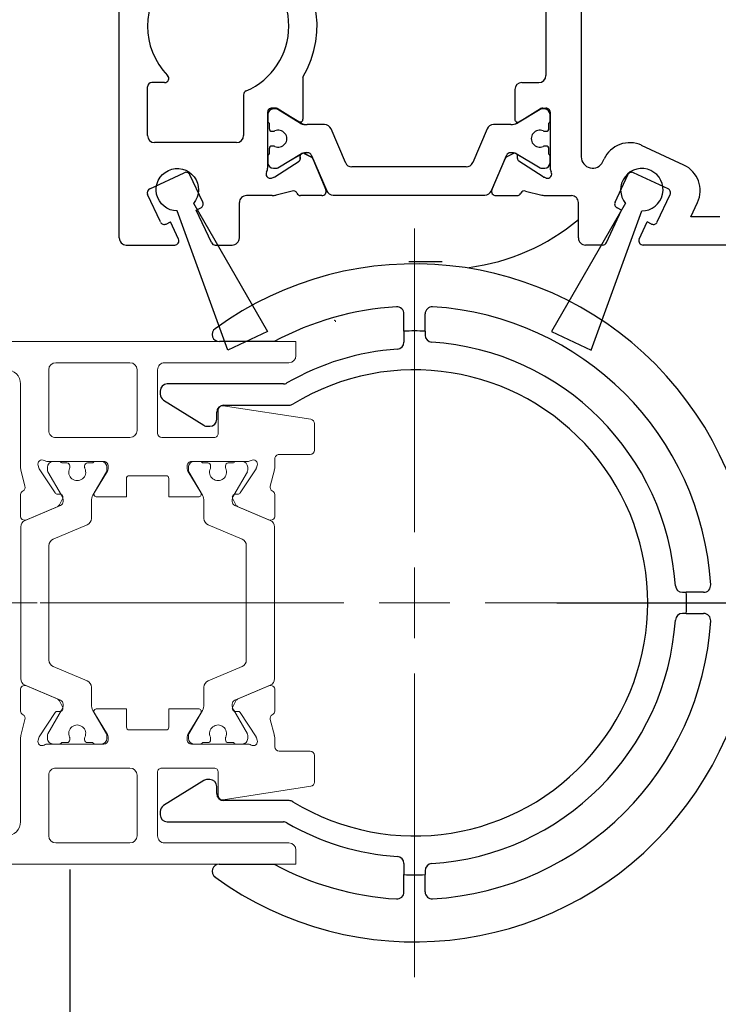
# Model space of a CAD drawing. Units: millimetres. Extents: x -6431 to -4647, y -161 to 1101.
# Drawn here: x -5023 to -4974, y 826 to 895 of the extents above; entities that cross this region are included whole.
import ezdxf

# ---------------------------------------------------------------- set-up
doc = ezdxf.new("R2010")
doc.units = ezdxf.units.MM
doc.header["$PDSIZE"] = -1
doc.linetypes.add('CENTER', pattern=[10.16, 6.35, -1.27, 1.27, -1.27])
doc.linetypes.add('CENTERX2', pattern=[20.32, 12.7, -2.54, 2.54, -2.54])
doc.layers.add('02_Bemassung', color=4, linetype='Continuous')
doc.dimstyles.new('Dorma', dxfattribs={"dimtxt": 6, "dimasz": 3.5, "dimexe": 1, "dimexo": 1, "dimgap": 1.5, "dimtad": 1, "dimdec": 0, "dimzin": 9, "dimtxsty": 'Standard', "dimcen": 0.09, "dimclrd": 4, "dimclre": 4, "dimclrt": 4, "dimadec": 0, "dimazin": 2, "dimtp": 0.1, "dimtm": 0.1, "dimtfac": 1, "dimtdec": 0, "dimtmove": 0, "dimatfit": 3, "dimfxl": 1, "dimtolj": 1, "dimtzin": 0, "dimarcsym": 0})

# ---------------------------------------------------------------- blocks, each defined once
blk = doc.blocks.new('Buerste Wandanschluss')
at = {"color": 1, "linetype": 'Continuous', "lineweight": 30}
for p, q in [((-2813.094, 591.868), (-2814.007, 581.427)), ((-2810.912, 581.427), (-2811.826, 591.868)), ((-2814.007, 581.427), (-2810.912, 581.427))]:
    blk.add_line(p, q, dxfattribs=at)
blk.add_arc((-2812.46, 593.227), 1.5, 294.99983, 245.00006, dxfattribs=at)
blk = doc.blocks.new('257850')
at = {"color": 40, "linetype": 'Continuous', "lineweight": 30}
for p, q in [((3030.393, 1873.376), (3030.393, 1910.375)), ((3060.593, 1901.875), (3060.593, 1884.875)), ((3063.093, 1894.376), (3063.093, 1879.116)), ((3033.598, 1884.375), (3032.693, 1884.375)), ((3043.393, 1884.769), (3043.393, 1881.775)), ((3058.893, 1884.375), (3060.093, 1884.375)), ((3032.393, 1880.626), (3032.393, 1884.075)), ((3039.193, 1883.509), (3039.193, 1880.626)), ((3058.393, 1883.875), (3058.393, 1881.775)), ((3040.893, 1882.275), (3040.893, 1878.312)), ((3040.903, 1882.106), (3040.903, 1881.679)), ((3041.414, 1882.575), (3041.193, 1882.576)), ((3041.515, 1882.506), (3041.303, 1882.506)), ((3043.089, 1881.605), (3041.57, 1882.532)), ((3043.231, 1881.483), (3041.62, 1882.478)), ((3060.186, 1882.478), (3058.57, 1881.506)), ((3058.697, 1881.605), (3060.216, 1882.532)), ((3060.503, 1882.506), (3060.291, 1882.506)), ((3060.372, 1882.575), (3060.593, 1882.575)), ((3060.883, 1881.679), (3060.883, 1882.107)), ((3060.893, 1882.275), (3060.893, 1878.312)), ((3041.003, 1881.506), (3041.003, 1881.131)), ((3044.922, 1881.406), (3043.691, 1881.406)), ((3058.115, 1881.406), (3056.884, 1881.406)), ((3060.803, 1881.131), (3060.803, 1881.506)), ((3041.203, 1880.931), (3041.315, 1880.931)), ((3046.397, 1878.711), (3045.383, 1881.102)), ((3056.423, 1881.102), (3055.408, 1878.711)), ((3060.491, 1880.931), (3060.603, 1880.931)), ((3038.693, 1880.126), (3032.893, 1880.126)), ((3070.354, 1878.539), (3067.363, 1879.933)), ((3041.003, 1879.681), (3041.003, 1879.306)), ((3041.315, 1879.881), (3041.203, 1879.881)), ((3041.62, 1878.334), (3043.291, 1879.352)), ((3043.49, 1879.362), (3043.949, 1879.128)), ((3044.008, 1879.222), (3045.074, 1876.711)), ((3056.732, 1876.711), (3057.798, 1879.222)), ((3058.296, 1879.362), (3057.837, 1879.128)), ((3058.495, 1879.352), (3060.186, 1878.334)), ((3060.603, 1879.881), (3060.491, 1879.881)), ((3060.803, 1879.306), (3060.803, 1879.681)), ((3040.903, 1879.133), (3040.903, 1878.706)), ((3041.397, 1877.703), (3043.118, 1878.82)), ((3043.209, 1878.999), (3043.2, 1879.173)), ((3044.089, 1878.978), (3045.016, 1876.793)), ((3056.769, 1876.793), (3057.697, 1878.978)), ((3058.577, 1878.999), (3058.586, 1879.173)), ((3060.389, 1877.703), (3058.668, 1878.82)), ((3060.883, 1878.706), (3060.883, 1879.133)), ((3064.618, 1878.778), (3064.706, 1878.966)), ((3032.549, 1876.853), (3034.996, 1877.994)), ((3036.303, 1875.9), (3035.394, 1877.849)), ((3041.303, 1878.306), (3041.515, 1878.306)), ((3060.291, 1878.306), (3060.503, 1878.306)), ((3065.483, 1875.9), (3066.391, 1877.849)), ((3069.237, 1876.853), (3066.79, 1877.994)), ((3041.174, 1877.619), (3041.327, 1877.669)), ((3060.612, 1877.619), (3060.459, 1877.669)), ((3033.312, 1874.506), (3032.404, 1876.454)), ((3042.642, 1876.693), (3041.49, 1876.409)), ((3059.144, 1876.693), (3060.296, 1876.409)), ((3068.474, 1874.506), (3069.382, 1876.454)), ((3038.893, 1873.376), (3038.893, 1875.876)), ((3041.213, 1876.376), (3039.393, 1876.376)), ((3044.73, 1876.376), (3043.228, 1876.376)), ((3057.056, 1876.376), (3058.557, 1876.376)), ((3060.573, 1876.376), (3062.393, 1876.376)), ((3062.893, 1873.376), (3062.893, 1875.876)), ((3070.853, 1874.876), (3071.322, 1875.881)), ((3035.841, 1875.354), (3036.158, 1875.502)), ((3036.915, 1873.049), (3035.841, 1875.354)), ((3064.87, 1873.049), (3065.945, 1875.354)), ((3065.945, 1875.354), (3065.628, 1875.502)), ((3033.711, 1874.36), (3034.028, 1874.508)), ((3034.59, 1873.302), (3034.028, 1874.508)), ((3067.195, 1873.302), (3067.758, 1874.508)), ((3068.075, 1874.36), (3067.758, 1874.508)), ((3072.893, 1874.876), (3070.853, 1874.876)), ((3030.893, 1872.876), (3034.319, 1872.876)), ((3037.187, 1872.876), (3038.393, 1872.876)), ((3064.598, 1872.876), (3063.393, 1872.876)), ((3073.893, 1872.876), (3067.467, 1872.876))]:
    blk.add_line(p, q, dxfattribs=at)
at = {"color": 3, "lineweight": 15}
for p, q in [((3040.903, 1882.106), (3040.903, 1881.679)), ((3041.424, 1882.59), (3041.203, 1882.59)), ((3041.515, 1882.506), (3041.303, 1882.506)), ((3043.099, 1881.62), (3041.58, 1882.546)), ((3043.291, 1881.513), (3041.62, 1882.478)), ((3060.186, 1882.478), (3058.515, 1881.513)), ((3060.503, 1882.506), (3060.291, 1882.506)), ((3060.903, 1881.679), (3060.903, 1882.106)), ((3041.003, 1881.506), (3041.003, 1881.131)), ((3044.922, 1881.406), (3043.691, 1881.406)), ((3058.115, 1881.406), (3056.884, 1881.406)), ((3060.803, 1881.131), (3060.803, 1881.506)), ((3041.203, 1880.931), (3041.315, 1880.931)), ((3046.397, 1878.711), (3045.383, 1881.102)), ((3056.423, 1881.102), (3055.408, 1878.711)), ((3060.491, 1880.931), (3060.603, 1880.931)), ((3041.003, 1879.681), (3041.003, 1879.306)), ((3041.315, 1879.881), (3041.203, 1879.881)), ((3041.62, 1878.334), (3043.292, 1879.3)), ((3043.5, 1879.377), (3043.959, 1879.143)), ((3044.008, 1879.222), (3045.074, 1876.711)), ((3056.732, 1876.711), (3057.798, 1879.222)), ((3058.514, 1879.3), (3060.186, 1878.334)), ((3060.603, 1879.881), (3060.491, 1879.881)), ((3060.803, 1879.306), (3060.803, 1879.681)), ((3040.903, 1879.133), (3040.903, 1878.706)), ((3043.219, 1879.013), (3043.21, 1879.188)), ((3060.903, 1878.706), (3060.903, 1879.133)), ((3041.303, 1878.306), (3041.515, 1878.306)), ((3054.948, 1878.406), (3046.858, 1878.406)), ((3060.291, 1878.306), (3060.503, 1878.306)), ((3045.534, 1876.406), (3056.272, 1876.406))]:
    blk.add_line(p, q, dxfattribs=at)
at = {"color": 7, "linetype": 'Continuous', "lineweight": 30}
for p, q in [((3054.948, 1878.406), (3046.858, 1878.406)), ((3045.534, 1876.406), (3056.272, 1876.406))]:
    blk.add_line(p, q, dxfattribs=at)
at = {"color": 40, "linetype": 'Continuous', "lineweight": 30}
for centre, radius, start, end in [((3037.393, 1888.375), 7, 328.99726, 55.83045), ((3037.393, 1888.375), 5, 293.34248, 66.65753), ((3037.393, 1888.375), 5, 135.72418, 224.27582), ((3033.598, 1884.675), 0.3, 270, 44.27588), ((3060.093, 1884.875), 0.5, 270, 0), ((3032.693, 1884.075), 0.3, 90, 180), ((3058.893, 1883.875), 0.5, 90, 180), ((3039.493, 1883.509), 0.3, 113.34255, 180), ((3041.193, 1882.275), 0.3, 89.9979, 179.99992), ((3041.303, 1882.106), 0.4, 90, 179.99995), ((3041.414, 1882.275), 0.3, 58.60422, 89.99587), ((3041.515, 1882.296), 0.21, 59.99927, 89.99996), ((3060.291, 1882.296), 0.21, 90, 120.00005), ((3060.372, 1882.275), 0.3, 90.00191, 121.39547), ((3060.483, 1882.107), 0.4, 359.99702, 87.10961), ((3060.593, 1882.275), 0.3, 0, 90.00058), ((3041.103, 1881.679), 0.2, 180, 240.00063), ((3043.193, 1881.775), 0.2, 238.60433, 0.00001), ((3043.586, 1882.199), 0.8, 243.65278, 277.50437), ((3044.922, 1880.906), 0.5, 22.99952, 90.00003), ((3056.884, 1880.906), 0.5, 90, 156.99998), ((3058.179, 1882.204), 0.8, 265.46384, 299.32219), ((3058.593, 1881.775), 0.2, 179.99999, 301.39662), ((3060.683, 1881.666), 0.2, 306.78212, 3.73246), ((3032.893, 1880.626), 0.5, 180, 270), ((3038.693, 1880.626), 0.5, 270, 0), ((3041.203, 1881.131), 0.2, 180, 269.99946), ((3041.315, 1881.131), 0.2, 270, 295.00785), ((3041.653, 1880.406), 0.6, 244.9925, 115.0075), ((3060.153, 1880.406), 0.6, 64.99164, 295.0075), ((3060.491, 1881.131), 0.2, 244.99211, 270.00102), ((3060.603, 1881.131), 0.2, 270, 0.00021), ((3066.518, 1878.121), 2, 65.00004, 155.00022), ((3041.103, 1879.133), 0.2, 119.99825, 180.00016), ((3041.203, 1879.681), 0.2, 90, 180.0013), ((3041.315, 1879.681), 0.2, 64.99215, 89.99977), ((3043.399, 1879.184), 0.2, 122.99928, 182.99799), ((3043.601, 1878.625), 0.791, 80.63678, 113.13327), ((3043.399, 1879.184), 0.2, 63.00057, 96.65797), ((3043.732, 1879.105), 0.3, 23.00023, 90.37769), ((3058.074, 1879.105), 0.3, 89.62195, 156.99978), ((3058.19, 1878.622), 0.791, 67.29111, 98.27967), ((3058.386, 1879.184), 0.2, 84.46902, 116.99912), ((3058.386, 1879.184), 0.2, 357.00155, 57.00034), ((3060.491, 1879.681), 0.2, 90, 115.00786), ((3060.603, 1879.681), 0.2, 0, 89.99886), ((3060.683, 1879.146), 0.2, 356.26735, 53.21863), ((3041.303, 1878.706), 0.4, 180, 269.99949), ((3043.009, 1878.988), 0.2, 302.99997, 2.99822), ((3043.812, 1878.861), 0.3, 22.99993, 63.0002), ((3046.858, 1878.906), 0.5, 202.99995, 270), ((3054.948, 1878.906), 0.5, 270.00001, 336.99942), ((3057.973, 1878.861), 0.3, 116.99943, 157.0001), ((3058.777, 1878.988), 0.2, 177.00201, 237.00026), ((3060.483, 1878.706), 0.4, 272.8916, 359.99493), ((3063.893, 1879.116), 0.8, 180, 335.00022), ((3069.509, 1876.726), 2, 335.00021, 65.00007), ((3035.123, 1877.722), 0.3, 25.00004, 115.00011), ((3041.081, 1877.905), 0.3, 149.29833, 288.00479), ((3040.396, 1878.312), 0.497, 329.29842, 359.99885), ((3041.515, 1878.516), 0.21, 270, 299.99998), ((3060.291, 1878.516), 0.21, 239.99927, 269.99952), ((3060.705, 1877.905), 0.3, 251.99561, 30.70158), ((3061.39, 1878.312), 0.497, 180.00009, 210.70163), ((3066.663, 1877.722), 0.3, 64.99972, 155.00003), ((3041.234, 1877.954), 0.3, 288.0048, 302.99967), ((3060.552, 1877.954), 0.3, 237.00063, 251.9959), ((3032.675, 1876.581), 0.3, 115.00011, 205.00001), ((3042.714, 1876.402), 0.3, 30.90311, 103.86506), ((3043.246, 1876.675), 0.3, 203.30212, 266.5369), ((3044.74, 1876.675), 0.3, 267.99972, 23.00015), ((3045.534, 1876.906), 0.5, 202.99952, 269.99999), ((3056.272, 1876.906), 0.5, 270, 337.00005), ((3057.046, 1876.675), 0.3, 157.0001, 272.0002), ((3058.539, 1876.675), 0.3, 273.46291, 336.69767), ((3059.072, 1876.402), 0.3, 76.13523, 149.097), ((3069.11, 1876.581), 0.3, 334.99919, 65.00003), ((3036.031, 1875.773), 0.3, 294.99903, 25.00073), ((3039.393, 1875.876), 0.5, 89.99977, 180.00002), ((3041.213, 1877.53), 1.154, 269.99952, 283.86501), ((3060.573, 1877.53), 1.154, 256.13465, 270.0002), ((3062.393, 1875.876), 0.5, 0, 90.00031), ((3065.755, 1875.773), 0.3, 154.99927, 245.00128), ((3033.584, 1874.632), 0.3, 205.00001, 295.00028), ((3068.202, 1874.632), 0.3, 244.99972, 335.00006), ((3030.893, 1873.376), 0.5, 179.99998, 270.00011), ((3034.319, 1873.176), 0.3, 270, 24.99992), ((3037.187, 1873.176), 0.3, 204.99998, 269.99981), ((3038.393, 1873.376), 0.5, 269.99966, 0.00002), ((3063.393, 1873.376), 0.5, 180, 270.00034), ((3064.598, 1873.176), 0.3, 270, 335.00092), ((3067.467, 1873.176), 0.3, 154.99997, 269.99981)]:
    blk.add_arc(centre, radius, start, end, dxfattribs=at)
at = {"color": 3, "lineweight": 15}
for centre, radius, start, end in [((3041.203, 1882.29), 0.3, 89.99682, 180), ((3041.303, 1882.106), 0.4, 90, 180), ((3041.424, 1882.29), 0.3, 58.60438, 89.99809), ((3041.515, 1882.296), 0.21, 59.99928, 90), ((3060.291, 1882.296), 0.21, 90, 120.00023), ((3060.503, 1882.106), 0.4, 0, 89.99979), ((3041.103, 1881.679), 0.2, 180, 240.00016), ((3043.203, 1881.79), 0.2, 238.60683, 359.99996), ((3043.691, 1882.206), 0.8, 239.99992, 270), ((3044.922, 1880.906), 0.5, 22.99907, 90.00037), ((3056.884, 1880.906), 0.5, 90, 156.99984), ((3058.115, 1882.206), 0.8, 270, 300.00001), ((3060.703, 1881.679), 0.2, 300.00073, 359.99968), ((3041.203, 1881.131), 0.2, 180, 270), ((3041.315, 1881.131), 0.2, 270, 295.00812), ((3041.653, 1880.406), 0.6, 244.99176, 115.00828), ((3060.153, 1880.406), 0.6, 64.99241, 295.00758), ((3060.491, 1881.131), 0.2, 244.99241, 270.00006), ((3060.603, 1881.131), 0.2, 270, 0), ((3041.103, 1879.133), 0.2, 119.9993, 180.00037), ((3041.203, 1879.681), 0.2, 90, 180), ((3041.315, 1879.681), 0.2, 64.99176, 90.00005), ((3043.41, 1879.199), 0.2, 62.99935, 182.99747), ((3043.687, 1878.615), 0.791, 86.90363, 119.99965), ((3043.732, 1879.105), 0.3, 22.99998, 90.37415), ((3058.074, 1879.105), 0.3, 89.62558, 156.99978), ((3058.119, 1878.615), 0.791, 60.00035, 93.09628), ((3060.491, 1879.681), 0.2, 90, 115.00763), ((3060.603, 1879.681), 0.2, 0, 89.99981), ((3060.703, 1879.133), 0.2, 0, 59.99989), ((3041.303, 1878.706), 0.4, 180.00143, 270), ((3043.019, 1879.003), 0.2, 302.99974, 2.99803), ((3043.822, 1878.876), 0.3, 23.00022, 62.99972), ((3046.858, 1878.906), 0.5, 202.99985, 270), ((3054.948, 1878.906), 0.5, 269.99998, 336.9999), ((3060.503, 1878.706), 0.4, 270, 0.00124), ((3041.515, 1878.516), 0.21, 270, 299.99999), ((3060.291, 1878.516), 0.21, 240.00064, 270.00043), ((3045.534, 1876.906), 0.5, 203.00011, 270), ((3056.272, 1876.906), 0.5, 270, 336.99999)]:
    blk.add_arc(centre, radius, start, end, dxfattribs=at)
blk = doc.blocks.new('Bodenplatte_Schnitt_1fl')
at = {"color": 40, "linetype": 'Continuous', "lineweight": 30}
blk.add_line((-2551.829, 638.809), (-2551.829, 592.309), dxfattribs=at)
blk.add_arc((-2525.479, 696.309), 15, 277.30474, 310.04057, dxfattribs=at)
blk = doc.blocks.new('325481')
at = {"color": 1, "linetype": 'CENTERX2', "lineweight": 0}
blk.add_line((3690.698, 1911.894), (3690.698, 1871.395), dxfattribs=at)
at = {"color": 40, "linetype": 'Continuous', "lineweight": 15}
for p, q in [((3677.709, 1910.94), (3676.753, 1904.746)), ((3679.898, 1911.194), (3678.005, 1911.194)), ((3680.198, 1908.694), (3680.198, 1910.894)), ((3701.198, 1908.694), (3701.198, 1910.894)), ((3701.498, 1911.194), (3703.391, 1911.194)), ((3703.687, 1910.94), (3704.644, 1904.746)), ((3672.198, 1909.894), (3672.198, 1873.395)), ((3672.198, 1909.894), (3673.198, 1909.894)), ((3709.198, 1909.894), (3708.198, 1909.894)), ((3709.198, 1909.894), (3709.198, 1873.395)), ((3673.698, 1909.394), (3673.698, 1900.594)), ((3707.698, 1909.394), (3707.698, 1900.594)), ((3681.018, 1908.394), (3680.498, 1908.394)), ((3682.447, 1908.076), (3681.295, 1908.361)), ((3684.535, 1908.394), (3683.034, 1908.394)), ((3683.894, 1905.791), (3684.822, 1907.977)), ((3697.503, 1905.791), (3696.575, 1907.977)), ((3696.861, 1908.394), (3698.363, 1908.394)), ((3698.949, 1908.076), (3700.101, 1908.361)), ((3700.378, 1908.394), (3700.898, 1908.394)), ((3680.979, 1907.15), (3681.132, 1907.101)), ((3700.417, 1907.15), (3700.265, 1907.101)), ((3680.698, 1902.494), (3680.698, 1906.458)), ((3681.203, 1907.067), (3682.923, 1905.949)), ((3700.194, 1907.067), (3698.473, 1905.949)), ((3700.698, 1902.494), (3700.698, 1906.458)), ((3698.382, 1905.771), (3698.391, 1905.596)), ((3698.101, 1905.408), (3697.642, 1905.641)), ((3678.698, 1904.394), (3677.048, 1904.394)), ((3702.698, 1904.394), (3704.348, 1904.394)), ((3678.998, 1900.394), (3678.998, 1904.094)), ((3702.398, 1900.394), (3702.398, 1904.094)), ((3683.198, 1900.894), (3683.198, 1902.994)), ((3698.198, 1900.894), (3698.198, 1902.994)), ((3698.502, 1903.165), (3700.021, 1902.238)), ((3700.177, 1902.194), (3700.398, 1902.194)), ((3681.898, 1900.894), (3683.198, 1900.894)), ((3699.498, 1900.894), (3698.198, 1900.894)), ((3681.698, 1898.094), (3681.698, 1900.694)), ((3699.698, 1898.094), (3699.698, 1900.694)), ((3678.698, 1900.094), (3674.198, 1900.094)), ((3702.698, 1900.094), (3707.198, 1900.094)), ((3673.698, 1898.144), (3673.698, 1892.894)), ((3678.498, 1898.644), (3674.198, 1898.644)), ((3678.998, 1892.894), (3678.998, 1898.144)), ((3702.398, 1892.894), (3702.398, 1898.144)), ((3702.898, 1898.644), (3707.198, 1898.644)), ((3707.698, 1898.144), (3707.698, 1892.894)), ((3681.898, 1897.894), (3683.198, 1897.894)), ((3683.198, 1895.794), (3683.198, 1897.894)), ((3698.198, 1895.794), (3698.198, 1897.894)), ((3699.498, 1897.894), (3698.198, 1897.894)), ((3680.698, 1892.33), (3680.698, 1896.294)), ((3680.698, 1895.683), (3680.698, 1896.11)), ((3680.998, 1896.594), (3681.219, 1896.594)), ((3681.098, 1896.51), (3681.31, 1896.51)), ((3681.375, 1896.55), (3682.894, 1895.624)), ((3681.415, 1896.482), (3683.086, 1895.517)), ((3698.311, 1895.517), (3699.981, 1896.482)), ((3700.021, 1896.55), (3698.502, 1895.624)), ((3700.086, 1896.51), (3700.298, 1896.51)), ((3700.398, 1896.594), (3700.177, 1896.594)), ((3700.698, 1892.33), (3700.698, 1896.294)), ((3700.698, 1896.11), (3700.698, 1895.683)), ((3680.798, 1895.135), (3680.798, 1895.51)), ((3683.486, 1895.41), (3684.718, 1895.41)), ((3696.679, 1895.41), (3697.911, 1895.41)), ((3700.598, 1895.51), (3700.598, 1895.135)), ((3681.11, 1894.935), (3680.998, 1894.935)), ((3685.178, 1895.106), (3686.193, 1892.715)), ((3695.204, 1892.715), (3696.219, 1895.106)), ((3700.398, 1894.935), (3700.286, 1894.935)), ((3680.998, 1893.885), (3681.11, 1893.885)), ((3700.286, 1893.885), (3700.398, 1893.885)), ((3680.798, 1893.31), (3680.798, 1893.685)), ((3683.087, 1893.304), (3681.415, 1892.338)), ((3683.005, 1893.192), (3683.014, 1893.017)), ((3683.754, 1893.147), (3683.296, 1893.381)), ((3684.869, 1890.715), (3683.803, 1893.226)), ((3697.642, 1893.147), (3698.101, 1893.381)), ((3699.981, 1892.338), (3698.309, 1893.304)), ((3698.391, 1893.192), (3698.382, 1893.017)), ((3700.598, 1893.685), (3700.598, 1893.31)), ((3680.698, 1892.71), (3680.698, 1893.137)), ((3682.923, 1892.839), (3681.203, 1891.722)), ((3684.822, 1890.811), (3683.894, 1892.997)), ((3696.575, 1890.811), (3697.503, 1892.997)), ((3698.473, 1892.839), (3700.194, 1891.722)), ((3700.698, 1893.137), (3700.698, 1892.71)), ((3674.198, 1892.394), (3678.498, 1892.394)), ((3681.31, 1892.31), (3681.098, 1892.31)), ((3686.653, 1892.41), (3694.743, 1892.41)), ((3700.298, 1892.31), (3700.086, 1892.31)), ((3707.198, 1892.394), (3702.898, 1892.394)), ((3681.132, 1891.688), (3680.979, 1891.638)), ((3700.265, 1891.688), (3700.417, 1891.638)), ((3675.198, 1890.394), (3681.018, 1890.394)), ((3681.295, 1890.428), (3682.447, 1890.712)), ((3683.034, 1890.394), (3684.535, 1890.394)), ((3698.363, 1890.394), (3696.861, 1890.394)), ((3700.101, 1890.428), (3698.949, 1890.712)), ((3706.198, 1890.394), (3700.378, 1890.394)), ((3674.198, 1876.395), (3674.198, 1889.394)), ((3707.198, 1876.395), (3707.198, 1889.394)), ((3673.198, 1876.395), (3674.198, 1876.395)), ((3673.198, 1874.395), (3673.198, 1876.395)), ((3708.198, 1876.395), (3707.198, 1876.395)), ((3708.198, 1874.395), (3708.198, 1876.395)), ((3674.198, 1874.395), (3673.198, 1874.395)), ((3674.198, 1873.395), (3674.198, 1874.395)), ((3707.198, 1873.395), (3707.198, 1874.395)), ((3707.198, 1874.395), (3708.198, 1874.395)), ((3672.198, 1873.395), (3674.198, 1873.395)), ((3709.198, 1873.395), (3707.198, 1873.395))]:
    blk.add_line(p, q, dxfattribs=at)
at = {"color": 3, "lineweight": 15}
for p, q in [((3683.803, 1905.563), (3684.869, 1908.074)), ((3685.329, 1908.378), (3696.067, 1908.378)), ((3696.527, 1908.074), (3697.593, 1905.563)), ((3681.098, 1906.478), (3681.31, 1906.478)), ((3681.415, 1906.45), (3683.087, 1905.485)), ((3698.309, 1905.485), (3699.981, 1906.45)), ((3700.086, 1906.478), (3700.298, 1906.478)), ((3680.698, 1905.652), (3680.698, 1906.078)), ((3683.014, 1905.771), (3683.005, 1905.596)), ((3686.193, 1906.074), (3685.178, 1903.683)), ((3694.743, 1906.378), (3686.653, 1906.378)), ((3696.219, 1903.683), (3695.204, 1906.074)), ((3700.698, 1906.078), (3700.698, 1905.652)), ((3680.798, 1905.103), (3680.798, 1905.478)), ((3683.296, 1905.408), (3683.754, 1905.641)), ((3700.598, 1905.478), (3700.598, 1905.103)), ((3681.11, 1904.903), (3680.998, 1904.903)), ((3700.398, 1904.903), (3700.286, 1904.903)), ((3680.798, 1903.278), (3680.798, 1903.653)), ((3680.998, 1903.853), (3681.11, 1903.853)), ((3700.286, 1903.853), (3700.398, 1903.853)), ((3700.598, 1903.653), (3700.598, 1903.278)), ((3680.698, 1902.678), (3680.698, 1903.105)), ((3682.894, 1903.165), (3681.375, 1902.238)), ((3683.086, 1903.271), (3681.415, 1902.306)), ((3684.718, 1903.378), (3683.486, 1903.378)), ((3697.911, 1903.378), (3696.679, 1903.378)), ((3699.981, 1902.306), (3698.311, 1903.271)), ((3700.698, 1903.105), (3700.698, 1902.678)), ((3681.31, 1902.278), (3681.098, 1902.278)), ((3700.298, 1902.278), (3700.086, 1902.278)), ((3681.219, 1902.194), (3680.998, 1902.194)), ((3680.698, 1896.11), (3680.698, 1895.683)), ((3681.219, 1896.594), (3680.998, 1896.594)), ((3681.31, 1896.51), (3681.098, 1896.51)), ((3682.894, 1895.624), (3681.375, 1896.55)), ((3683.086, 1895.517), (3681.415, 1896.482)), ((3699.981, 1896.482), (3698.311, 1895.517)), ((3700.298, 1896.51), (3700.086, 1896.51)), ((3700.698, 1895.683), (3700.698, 1896.11)), ((3680.798, 1895.51), (3680.798, 1895.135)), ((3684.718, 1895.41), (3683.486, 1895.41)), ((3697.911, 1895.41), (3696.679, 1895.41)), ((3700.598, 1895.135), (3700.598, 1895.51)), ((3680.998, 1894.935), (3681.11, 1894.935)), ((3686.193, 1892.715), (3685.178, 1895.106)), ((3696.219, 1895.106), (3695.204, 1892.715)), ((3700.286, 1894.935), (3700.398, 1894.935)), ((3681.11, 1893.885), (3680.998, 1893.885)), ((3700.398, 1893.885), (3700.286, 1893.885)), ((3680.798, 1893.685), (3680.798, 1893.31)), ((3681.415, 1892.338), (3683.087, 1893.304)), ((3683.014, 1893.017), (3683.005, 1893.192)), ((3683.296, 1893.381), (3683.754, 1893.147)), ((3683.803, 1893.226), (3684.869, 1890.715)), ((3696.527, 1890.715), (3697.593, 1893.226)), ((3698.309, 1893.304), (3699.981, 1892.338)), ((3700.598, 1893.31), (3700.598, 1893.685)), ((3680.698, 1893.137), (3680.698, 1892.71)), ((3700.698, 1892.71), (3700.698, 1893.137)), ((3681.098, 1892.31), (3681.31, 1892.31)), ((3694.743, 1892.41), (3686.653, 1892.41)), ((3700.086, 1892.31), (3700.298, 1892.31)), ((3685.329, 1890.41), (3696.067, 1890.41))]:
    blk.add_line(p, q, dxfattribs=at)
at = {"color": 7, "linetype": 'Continuous', "lineweight": 15}
for p, q in [((3697.593, 1893.226), (3696.527, 1890.715)), ((3696.067, 1890.41), (3685.329, 1890.41))]:
    blk.add_line(p, q, dxfattribs=at)
at = {"color": 40, "linetype": 'CENTER', "lineweight": 0}
blk.add_arc((3670.798, 1912.594), 0.1, 90, 180.00003, dxfattribs=at)
at = {"color": 40, "linetype": 'Continuous', "lineweight": 15}
for centre, radius, start, end in [((3678.005, 1910.894), 0.3, 90, 171.22407), ((3679.898, 1910.894), 0.3, 0, 90), ((3701.498, 1910.894), 0.3, 90, 180), ((3703.391, 1910.894), 0.3, 8.77564, 90), ((3673.198, 1909.394), 0.5, 0.00007, 90), ((3708.198, 1909.394), 0.5, 90, 180), ((3680.498, 1908.694), 0.3, 180, 270), ((3700.898, 1908.694), 0.3, 270, 0), ((3681.018, 1907.24), 1.154, 76.13514, 90), ((3682.519, 1908.368), 0.3, 256.13514, 329.097), ((3683.052, 1908.095), 0.3, 93.46291, 156.69965), ((3684.546, 1908.094), 0.3, 337.00004, 92.00008), ((3696.851, 1908.094), 0.3, 87.99992, 202.99996), ((3698.345, 1908.095), 0.3, 23.30035, 86.53709), ((3698.878, 1908.368), 0.3, 210.903, 283.86486), ((3700.378, 1907.24), 1.154, 90, 103.86486), ((3680.886, 1906.865), 0.3, 71.99507, 210.70158), ((3681.039, 1906.815), 0.3, 56.99911, 71.99568), ((3700.357, 1906.815), 0.3, 108.00432, 123.00089), ((3700.51, 1906.865), 0.3, 329.29842, 108.00493), ((3680.201, 1906.458), 0.497, 360, 30.70217), ((3701.195, 1906.458), 0.497, 149.29842, 179.99986), ((3697.779, 1905.909), 0.3, 203.00022, 243.00023), ((3698.582, 1905.782), 0.2, 122.99974, 182.99803), ((3698.192, 1905.586), 0.2, 243.0019, 2.99747), ((3677.048, 1904.694), 0.3, 170.00427, 270), ((3678.698, 1904.094), 0.3, 0, 90.00035), ((3702.698, 1904.094), 0.3, 89.99965, 180), ((3704.348, 1904.694), 0.3, 270, 9.99573), ((3698.398, 1902.994), 0.2, 58.60439, 179.99996), ((3700.177, 1902.494), 0.3, 238.60422, 269.99809), ((3700.398, 1902.494), 0.3, 269.99682, 0), ((3681.898, 1900.694), 0.2, 90, 180), ((3699.498, 1900.694), 0.2, 0, 90), ((3674.198, 1900.594), 0.5, 180, 270.00013), ((3678.698, 1900.394), 0.3, 270.00191, 0), ((3702.698, 1900.394), 0.3, 180, 270), ((3707.198, 1900.594), 0.5, 269.99987, 0), ((3674.198, 1898.144), 0.5, 90, 180), ((3678.498, 1898.144), 0.5, 0, 90), ((3681.898, 1898.094), 0.2, 180, 270), ((3699.498, 1898.094), 0.2, 270, 0), ((3702.898, 1898.144), 0.5, 90, 179.99989), ((3707.198, 1898.144), 0.5, 0, 90), ((3680.998, 1896.294), 0.3, 90.00191, 179.99978), ((3681.098, 1896.11), 0.4, 90, 180), ((3681.219, 1896.294), 0.3, 58.60421, 90.00432), ((3681.31, 1896.3), 0.21, 59.99928, 90), ((3700.086, 1896.3), 0.21, 90, 120.00023), ((3700.177, 1896.294), 0.3, 89.99568, 121.39579), ((3700.298, 1896.11), 0.4, 0, 89.99979), ((3700.398, 1896.294), 0.3, 0.00022, 89.99809), ((3680.898, 1895.683), 0.2, 180, 240.00016), ((3682.998, 1895.794), 0.2, 238.60508, 0), ((3683.486, 1896.21), 0.8, 239.99992, 270), ((3684.718, 1894.91), 0.5, 22.99907, 90.00037), ((3696.679, 1894.91), 0.5, 90, 156.99984), ((3697.911, 1896.21), 0.8, 270, 300.00001), ((3698.398, 1895.794), 0.2, 180, 301.39492), ((3700.498, 1895.683), 0.2, 300.00073, 359.99968), ((3680.998, 1895.135), 0.2, 180, 270), ((3681.11, 1895.135), 0.2, 270, 295.00812), ((3681.448, 1894.41), 0.6, 244.99176, 115.00828), ((3699.948, 1894.41), 0.6, 64.99241, 295.00758), ((3700.286, 1895.135), 0.2, 244.99241, 270.00006), ((3700.398, 1895.135), 0.2, 270, 0), ((3680.998, 1893.685), 0.2, 90, 180), ((3681.11, 1893.685), 0.2, 64.99176, 90.00005), ((3700.286, 1893.685), 0.2, 90, 115.00763), ((3700.398, 1893.685), 0.2, 0, 89.99981), ((3680.898, 1893.137), 0.2, 119.9993, 180.00037), ((3683.205, 1893.203), 0.2, 62.99959, 182.99788), ((3683.482, 1892.619), 0.791, 86.90363, 119.99965), ((3683.527, 1893.109), 0.3, 22.99998, 90.37415), ((3697.869, 1893.109), 0.3, 89.62558, 156.99978), ((3697.914, 1892.619), 0.791, 60.00035, 93.09628), ((3698.192, 1893.203), 0.2, 357.00212, 116.99991), ((3700.498, 1893.137), 0.2, 0, 59.99989), ((3674.198, 1892.894), 0.5, 180.00011, 269.99771), ((3678.498, 1892.894), 0.5, 269.99789, 0), ((3681.098, 1892.71), 0.4, 180.00143, 270), ((3682.814, 1893.007), 0.2, 302.99877, 2.99764), ((3683.618, 1892.88), 0.3, 22.99983, 63.00021), ((3686.653, 1892.91), 0.5, 202.99985, 270), ((3694.743, 1892.91), 0.5, 269.99998, 336.9999), ((3697.779, 1892.88), 0.3, 116.99979, 157.00017), ((3698.582, 1893.007), 0.2, 176.99909, 237.00123), ((3700.298, 1892.71), 0.4, 270, 0.00124), ((3702.898, 1892.894), 0.5, 180.00052, 270.00159), ((3707.198, 1892.894), 0.5, 270.00229, 0), ((3680.886, 1891.924), 0.3, 149.29781, 288.00745), ((3680.201, 1892.33), 0.497, 329.2978, 0), ((3681.31, 1892.52), 0.21, 270, 299.99999), ((3700.086, 1892.52), 0.21, 240.00064, 270.00043), ((3700.51, 1891.924), 0.3, 251.99255, 30.7022), ((3701.195, 1892.33), 0.497, 180, 210.7022), ((3681.039, 1891.973), 0.3, 288.00734, 302.9998), ((3700.357, 1891.973), 0.3, 237.0002, 251.99266), ((3675.198, 1889.394), 1, 90, 179.99957), ((3681.018, 1891.548), 1.154, 269.99992, 283.86417), ((3682.519, 1890.421), 0.3, 30.90546, 103.86432), ((3683.052, 1890.694), 0.3, 203.30233, 266.5372), ((3684.545, 1890.694), 0.3, 267.99992, 23.00022), ((3685.329, 1890.91), 0.5, 203.00011, 270), ((3696.851, 1890.694), 0.3, 156.99978, 272.00008), ((3698.345, 1890.694), 0.3, 273.4628, 336.69767), ((3698.878, 1890.421), 0.3, 76.13556, 149.09552), ((3700.378, 1891.548), 1.154, 256.13535, 270.00008), ((3706.198, 1889.394), 1, 0, 90.00008)]:
    blk.add_arc(centre, radius, start, end, dxfattribs=at)
at = {"color": 3, "lineweight": 15}
for centre, radius, start, end in [((3685.329, 1907.878), 0.5, 90, 156.99989), ((3696.067, 1907.878), 0.5, 23.00001, 90), ((3681.098, 1906.078), 0.4, 90, 179.99857), ((3681.31, 1906.268), 0.21, 60.00001, 90), ((3700.086, 1906.268), 0.21, 89.99957, 119.99936), ((3700.298, 1906.078), 0.4, 359.99876, 90), ((3682.814, 1905.782), 0.2, 357.00197, 57.00026), ((3683.618, 1905.909), 0.3, 297.00028, 336.99978), ((3686.653, 1905.878), 0.5, 90, 157.00015), ((3694.743, 1905.878), 0.5, 23.0001, 90.00002), ((3680.898, 1905.652), 0.2, 179.99963, 240.0007), ((3680.998, 1905.103), 0.2, 180, 270), ((3683.205, 1905.586), 0.2, 177.00253, 297.00065), ((3683.482, 1906.169), 0.791, 240.00035, 273.09637), ((3683.527, 1905.68), 0.3, 269.62585, 337.00002), ((3697.869, 1905.68), 0.3, 203.00022, 270.37442), ((3697.914, 1906.169), 0.791, 266.90372, 299.99965), ((3700.398, 1905.103), 0.2, 270.00019, 0), ((3700.498, 1905.652), 0.2, 300.00011, 0), ((3681.11, 1905.103), 0.2, 269.99995, 295.00824), ((3681.448, 1904.378), 0.6, 244.99172, 115.00824), ((3699.948, 1904.378), 0.6, 64.99242, 295.00759), ((3700.286, 1905.103), 0.2, 244.99237, 270), ((3680.998, 1903.653), 0.2, 90, 180), ((3681.11, 1903.653), 0.2, 64.99188, 90), ((3684.718, 1903.878), 0.5, 269.99963, 337.00093), ((3696.679, 1903.878), 0.5, 203.00016, 270), ((3700.286, 1903.653), 0.2, 89.99994, 115.00759), ((3700.398, 1903.653), 0.2, 0, 90), ((3680.898, 1903.105), 0.2, 119.99984, 180), ((3682.998, 1902.994), 0.2, 0.00004, 121.39317), ((3683.486, 1902.578), 0.8, 90, 120.00008), ((3697.911, 1902.578), 0.8, 59.99999, 90), ((3700.498, 1903.105), 0.2, 0.00032, 59.99927), ((3681.098, 1902.678), 0.4, 180, 270), ((3680.998, 1902.494), 0.3, 180, 270.00318), ((3681.219, 1902.494), 0.3, 270.00191, 301.39562), ((3681.31, 1902.488), 0.21, 270, 300.00072), ((3700.086, 1902.488), 0.21, 239.99977, 270), ((3700.298, 1902.678), 0.4, 270.00021, 0), ((3680.998, 1896.294), 0.3, 89.99682, 180), ((3681.098, 1896.11), 0.4, 90, 180), ((3681.219, 1896.294), 0.3, 58.60438, 89.99809), ((3681.31, 1896.3), 0.21, 59.99928, 90), ((3700.086, 1896.3), 0.21, 90, 120.00023), ((3700.298, 1896.11), 0.4, 0, 89.99979), ((3680.898, 1895.683), 0.2, 180, 240.00016), ((3682.998, 1895.794), 0.2, 238.60683, 359.99996), ((3683.486, 1896.21), 0.8, 239.99992, 270), ((3684.718, 1894.91), 0.5, 22.99907, 90.00037), ((3696.679, 1894.91), 0.5, 90, 156.99984), ((3697.911, 1896.21), 0.8, 270, 300.00001), ((3700.498, 1895.683), 0.2, 300.00073, 359.99968), ((3680.998, 1895.135), 0.2, 180, 270), ((3681.11, 1895.135), 0.2, 270, 295.00812), ((3681.448, 1894.41), 0.6, 244.99176, 115.00828), ((3699.948, 1894.41), 0.6, 64.99241, 295.00758), ((3700.286, 1895.135), 0.2, 244.99241, 270.00006), ((3700.398, 1895.135), 0.2, 270, 0), ((3680.998, 1893.685), 0.2, 90, 180), ((3681.11, 1893.685), 0.2, 64.99176, 90.00005), ((3700.286, 1893.685), 0.2, 90, 115.00763), ((3700.398, 1893.685), 0.2, 0, 89.99981), ((3680.898, 1893.137), 0.2, 119.9993, 180.00037), ((3683.205, 1893.203), 0.2, 62.99935, 182.99747), ((3683.482, 1892.619), 0.791, 86.90363, 119.99965), ((3683.527, 1893.109), 0.3, 22.99998, 90.37415), ((3697.869, 1893.109), 0.3, 89.62558, 156.99978), ((3697.914, 1892.619), 0.791, 60.00035, 93.09628), ((3700.498, 1893.137), 0.2, 0, 59.99989), ((3681.098, 1892.71), 0.4, 180.00143, 270), ((3682.814, 1893.007), 0.2, 302.99974, 2.99803), ((3683.618, 1892.88), 0.3, 23.00022, 62.99972), ((3686.653, 1892.91), 0.5, 202.99985, 270), ((3694.743, 1892.91), 0.5, 269.99998, 336.9999), ((3700.298, 1892.71), 0.4, 270, 0.00124), ((3681.31, 1892.52), 0.21, 270, 299.99999), ((3700.086, 1892.52), 0.21, 240.00064, 270.00043), ((3685.329, 1890.91), 0.5, 203.00011, 270), ((3696.067, 1890.91), 0.5, 270, 336.99999)]:
    blk.add_arc(centre, radius, start, end, dxfattribs=at)
at = {"color": 7, "linetype": 'Continuous', "lineweight": 15}
blk.add_arc((3696.067, 1890.91), 0.5, 270, 336.99999, dxfattribs=at)
blk = doc.blocks.new('SW_CENTERMARKSYMBOL_0')
at = {"color": 0, "linetype": 'Continuous', "lineweight": 0}
for p, q in [((0, 5), (0, 26.5)), ((0, 0), (0, 2.5)), ((-5, 0), (-26.5, 0)), ((0, 0), (-2.5, 0)), ((0, 0), (0, -2.5)), ((0, 0), (2.5, 0)), ((5, 0), (26.5, 0)), ((0, -5), (0, -26.5))]:
    blk.add_line(p, q, dxfattribs=at)
blk = doc.blocks.new('325487')
at = {"color": 3, "linetype": 'Continuous', "lineweight": 30}
for p, q in [((3155.668, 1669.924), (3155.668, 1671.15)), ((3157.168, 1669.924), (3157.168, 1671.15)), ((3155.668, 1669.924), (3155.668, 1669.146)), ((3157.168, 1669.924), (3157.168, 1669.647)), ((3146.481, 1669.188), (3142.609, 1669.188)), ((3147.131, 1666.188), (3138.918, 1666.188)), ((3138.418, 1665.688), (3138.418, 1665.466)), ((3138.653, 1665.042), (3141.497, 1663.264)), ((3142.918, 1664.688), (3147.544, 1664.688)), ((3142.418, 1663.688), (3142.418, 1664.188)), ((3141.762, 1663.188), (3141.918, 1663.188)), ((3175.377, 1651.438), (3175.653, 1651.438)), ((3176.88, 1651.438), (3175.653, 1651.438)), ((3175.653, 1649.938), (3175.377, 1649.938)), ((3175.653, 1649.938), (3176.88, 1649.938)), ((3141.497, 1638.112), (3138.653, 1636.335)), ((3141.918, 1638.188), (3141.762, 1638.188)), ((3142.418, 1637.188), (3142.418, 1637.688)), ((3147.544, 1636.688), (3142.918, 1636.688)), ((3138.418, 1635.911), (3138.418, 1635.688)), ((3138.918, 1635.188), (3147.131, 1635.188)), ((3142.589, 1632.188), (3146.481, 1632.188)), ((3155.668, 1632.231), (3155.668, 1631.453)), ((3155.668, 1630.227), (3155.668, 1631.453)), ((3157.168, 1631.73), (3157.168, 1631.453)), ((3157.168, 1630.227), (3157.168, 1631.453))]:
    blk.add_line(p, q, dxfattribs=at)
for centre, radius, start, end in [((3156.418, 1650.688), 24, 233.95067, 126.01626), ((3156.418, 1650.688), 21, 93.49581, 118.24254), ((3155.168, 1671.15), 0.5, 0, 93.49581), ((3157.668, 1671.15), 0.5, 86.50419, 180), ((3156.418, 1650.688), 21, 3.49581, 86.50419), ((3142.588, 1669.688), 0.5, 124.34014, 272.42785), ((3156.418, 1650.688), 19.25, 87.76713, 92.23287), ((3157.668, 1669.647), 0.5, 180, 266.22782), ((3155.168, 1669.146), 0.5, 273.87429, 0), ((3156.418, 1650.688), 18.5, 3.77218, 86.22782), ((3156.418, 1650.688), 18, 93.87429, 120.13272), ((3156.418, 1650.688), 16.5, 238.53302, 121.46698), ((3138.918, 1665.688), 0.5, 90, 180), ((3147.131, 1666.688), 0.5, 270, 300.13272), ((3138.918, 1665.466), 0.5, 180, 238), ((3142.918, 1664.188), 0.5, 90, 180), ((3147.544, 1665.188), 0.5, 270, 301.46698), ((3141.762, 1663.688), 0.5, 238, 270), ((3141.918, 1663.688), 0.5, 270, 0), ((3175.377, 1651.938), 0.5, 183.77218, 270), ((3156.418, 1650.688), 19.25, 357.76713, 2.23287), ((3176.88, 1651.938), 0.5, 270, 3.49581), ((3175.377, 1649.438), 0.5, 90, 176.22782), ((3176.88, 1649.438), 0.5, 356.50419, 90), ((3156.418, 1650.688), 18.5, 273.77218, 356.22782), ((3156.418, 1650.688), 21, 273.49581, 356.50419), ((3141.762, 1637.688), 0.5, 90, 122), ((3141.918, 1637.688), 0.5, 0, 90), ((3142.918, 1637.188), 0.5, 180, 270), ((3147.544, 1636.188), 0.5, 58.53302, 90), ((3138.918, 1635.911), 0.5, 122, 180), ((3138.918, 1635.688), 0.5, 180, 270), ((3147.131, 1634.688), 0.5, 59.86728, 90), ((3156.418, 1650.688), 18, 239.86728, 266.12571), ((3155.168, 1632.231), 0.5, 0, 86.12571), ((3142.589, 1631.688), 0.5, 90, 233.95067), ((3156.418, 1650.688), 21, 241.75746, 266.50419), ((3157.668, 1631.73), 0.5, 93.77218, 180), ((3156.418, 1650.688), 19.25, 267.76713, 272.23287), ((3155.168, 1630.227), 0.5, 266.50419, 0), ((3157.668, 1630.227), 0.5, 180, 273.49581)]:
    blk.add_arc(centre, radius, start, end, dxfattribs=at)
at = {"color": 1, "lineweight": 0}
blk.add_blockref('SW_CENTERMARKSYMBOL_0', (3156.418, 1650.688), dxfattribs=at)
blk = doc.blocks.new('Fahrflügel Komplett 1fl geschlossen')
blk.add_blockref('325487', (-8152.177, -900.803))
at = {"rotation": 270}
blk.add_blockref('325481', (-6914.044, 4440.589), dxfattribs=at)
blk = doc.blocks.new('Tür Komplett 1fl geschlossen')
at = {"color": 7, "linetype": 'Continuous', "lineweight": 30}
for p, q in [((-5016.156, 775.72), (-5016.156, 812.719)), ((-4993.31, 774.037), (-4995.66, 774.037))]:
    blk.add_line(p, q, dxfattribs=at)
blk.add_blockref('257850', (-8046.553, -1097.656))
at = {"layer": '02_Bemassung', "color": 0}
for name, p in [('Fahrflügel Komplett 1fl geschlossen', (0.5, 0)), ('Bodenplatte_Schnitt_1fl', (-2467.831, 92.207))]:
    blk.add_blockref(name, p, dxfattribs=at)
at = {"layer": '02_Bemassung', "color": 0, "xscale": -1, "rotation": 24.99999999999999}
blk.add_blockref('Buerste Wandanschluss', (-7310.296, -947.108), dxfattribs=at)
at = {"layer": '02_Bemassung', "color": 0, "rotation": 335}
blk.add_blockref('Buerste Wandanschluss', (-2680.927, -947.108), dxfattribs=at)
blk = doc.blocks.new('*D129')
at = {"layer": '02_Bemassung', "color": 4, "lineweight": -2, "transparency": 16777216}
for p, q in [((-5474.914, 834.825), (-5474.914, 759.658)), ((-4936.16, 786.623), (-4936.16, 759.658)), ((-5471.414, 760.658), (-4939.66, 760.658))]:
    blk.add_line(p, q, dxfattribs=at)
at = {"layer": '02_Bemassung', "color": 4, "transparency": 16777216}
for points in [[(-5471.414, 761.241), (-5471.414, 760.075), (-5474.914, 760.658)], [(-4939.66, 761.241), (-4939.66, 760.075), (-4936.16, 760.658)]]:
    blk.add_solid(points, dxfattribs=at)
at = {"layer": 'Defpoints', "color": 0, "transparency": 16777216}
for p in [(-5474.914, 835.825), (-4936.16, 787.623), (-4936.16, 760.658)]:
    blk.add_point(p, dxfattribs=at)
at = {"layer": '02_Bemassung', "color": 4, "transparency": 16777216, "insert": (-5204.289, 765.158), "char_height": 6, "attachment_point": 5}
blk.add_mtext('\\A1;B1', dxfattribs=at)
blk = doc.blocks.new('*D135')
at = {"layer": '02_Bemassung', "color": 4, "lineweight": -2, "transparency": 16777216}
for p, q in [((-4935.16, 916.925), (-4913.488, 916.925)), ((-4914.488, 913.425), (-4914.488, 857.592)), ((-4985.19, 854.092), (-4913.488, 854.092))]:
    blk.add_line(p, q, dxfattribs=at)
at = {"layer": '02_Bemassung', "color": 4, "transparency": 16777216}
for points in [[(-4915.071, 913.425), (-4913.904, 913.425), (-4914.488, 916.925)], [(-4915.071, 857.592), (-4913.904, 857.592), (-4914.488, 854.092)]]:
    blk.add_solid(points, dxfattribs=at)
at = {"layer": 'Defpoints', "color": 0, "transparency": 16777216}
for p in [(-4936.16, 916.925), (-4986.19, 854.092), (-4914.488, 854.092)]:
    blk.add_point(p, dxfattribs=at)
at = {"layer": '02_Bemassung', "color": 4, "transparency": 16777216, "insert": (-4918.988, 885.508), "char_height": 6, "attachment_point": 5, "rotation": 90}
blk.add_mtext('\\A1;63', dxfattribs=at)

msp = doc.modelspace()

# ---------------------------------------------------------------- block references
at = {"layer": '02_Bemassung', "color": 0}
msp.add_blockref('Tür Komplett 1fl geschlossen', (0, 104.206), dxfattribs=at)

# ---------------------------------------------------------------- dimensions: what is measured, and where the dimension line sits
dim = msp.add_linear_dim(base=(-4914.488, 854.092), p1=(-4936.16, 916.925), p2=(-4986.19, 854.092), angle=90, dimstyle='Dorma', dxfattribs=at)
dim.commit()
dim.dimension.update_dxf_attribs({"geometry": '*D135', "text_midpoint": (-4914.488, 885.508), "dimtype": 160})
dim = msp.add_linear_dim(base=(-4936.16, 760.658), p1=(-5474.914, 835.825), p2=(-4936.16, 787.623), text='B1', dimstyle='Dorma', dxfattribs=at)
dim.commit()
dim.dimension.update_dxf_attribs({"geometry": '*D129', "text_midpoint": (-5204.289, 760.658), "dimtype": 160})

doc.saveas('drawing.dxf')
